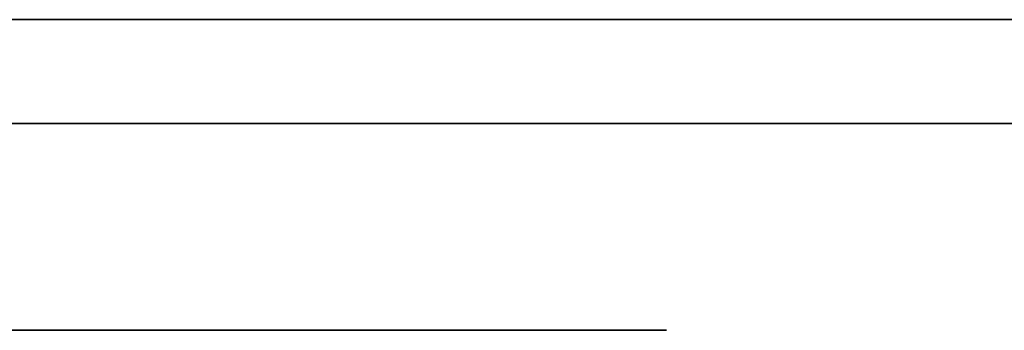
# Model space of a CAD drawing. Units: millimetres. Extents: x -16.7 to 36, y -9.2 to -8.8.
# Drawn here: x -0.5 to -0.4, y -9 to -9 of the extents above; entities that cross this region are included whole.
import ezdxf

# ---------------------------------------------------------------- set-up
doc = ezdxf.new("R2010")
doc.units = ezdxf.units.MM
doc.header["$MEASUREMENT"] = 0
doc.layers.add('Default', color=7, linetype='Continuous', true_color=0x000000)
doc.layers.add('Layer 01', color=7, linetype='Continuous', true_color=0xc80000)

msp = doc.modelspace()

# ---------------------------------------------------------------- linework, layer by layer
at = {"layer": 'Default'}
for p, q in [((-0.27, -8.967987, 15.263253), (-1.07, -8.967987, 15.263253)), ((-1.07, -8.967987, 15.563253), (-0.27, -8.967987, 15.563253)), ((-0.27, -8.967987, 13.863253), (-1.07, -8.967987, 13.863253)), ((-1.07, -8.967987, 14.163253), (-0.27, -8.967987, 14.163253)), ((-0.27, -8.967987, 12.463253), (-1.07, -8.967987, 12.463253)), ((-1.07, -8.967987, 12.763253), (-0.27, -8.967987, 12.763253)), ((-0.27, -8.967987, 11.063253), (-1.07, -8.967987, 11.063253)), ((-1.07, -8.967987, 11.363253), (-0.27, -8.967987, 11.363253)), ((-0.27, -8.967987, 9.663253), (-1.07, -8.967987, 9.663253)), ((-1.07, -8.967987, 9.963253), (-0.27, -8.967987, 9.963253)), ((-0.27, -8.967987, 6.863253), (-1.07, -8.967987, 6.863253)), ((-1.07, -8.967987, 7.163253), (-0.27, -8.967987, 7.163253)), ((-0.27, -8.967987, 5.463253), (-1.07, -8.967987, 5.463253)), ((-1.07, -8.967987, 5.763253), (-0.27, -8.967987, 5.763253)), ((-0.27, -8.967987, 4.063253), (-1.07, -8.967987, 4.063253)), ((-1.07, -8.967987, 4.363253), (-0.27, -8.967987, 4.363253)), ((-0.27, -8.967987, 2.663253), (-1.07, -8.967987, 2.663253)), ((-1.07, -8.967987, 2.963253), (-0.27, -8.967987, 2.963253)), ((-0.27, -8.967987, 1.263253), (-1.07, -8.967987, 1.263253)), ((-1.07, -8.967987, 1.563253), (-0.27, -8.967987, 1.563253)), ((-0.479942, -8.967987, 0.766667), (-0.48, -8.967987, 0.763253)), ((-0.48, -8.967987, 0.763253), (-0.48, -8.967987, 0.663253)), ((-0.48, -8.967987, 0.663253), (-0.479942, -8.967987, 0.659838)), ((-0.479942, -8.967987, 16.059838), (-0.48, -8.967987, 16.063253)), ((-0.48, -8.967987, 16.163253), (-0.479942, -8.967987, 16.166667)), ((-0.479942, -8.967987, 14.659838), (-0.48, -8.967987, 14.663253)), ((-0.48, -8.967987, 14.763253), (-0.479942, -8.967987, 14.766667)), ((-0.479942, -8.967987, 13.259838), (-0.48, -8.967987, 13.263253)), ((-0.48, -8.967987, 13.363253), (-0.479942, -8.967987, 13.366667)), ((-0.479942, -8.967987, 11.859838), (-0.48, -8.967987, 11.863253)), ((-0.48, -8.967987, 11.963253), (-0.479942, -8.967987, 11.966667)), ((-0.479942, -8.967987, 10.459838), (-0.48, -8.967987, 10.463253)), ((-0.48, -8.967987, 10.463253), (-0.48, -8.967987, 10.563253)), ((-0.48, -8.967987, 10.563253), (-0.479942, -8.967987, 10.566667)), ((-0.479942, -8.967987, 6.259838), (-0.48, -8.967987, 6.263253)), ((-0.48, -8.967987, 6.363253), (-0.479942, -8.967987, 6.366667)), ((-0.479942, -8.967987, 4.859838), (-0.48, -8.967987, 4.863253)), ((-0.48, -8.967987, 4.863253), (-0.48, -8.967987, 4.963253)), ((-0.48, -8.967987, 4.963253), (-0.479942, -8.967987, 4.966667)), ((-0.479942, -8.967987, 3.459838), (-0.48, -8.967987, 3.463253)), ((-0.48, -8.967987, 3.463253), (-0.48, -8.967987, 3.563253)), ((-0.48, -8.967987, 3.563253), (-0.479942, -8.967987, 3.566667)), ((-0.479942, -8.967987, 2.059838), (-0.48, -8.967987, 2.063253)), ((-0.48, -8.967987, 2.063253), (-0.48, -8.967987, 2.163253)), ((-0.48, -8.967987, 2.163253), (-0.479942, -8.967987, 2.166667)), ((-0.479767, -8.967987, 0.770077), (-0.479942, -8.967987, 0.766667)), ((-0.479942, -8.967987, 0.659838), (-0.479767, -8.967987, 0.656428)), ((-0.479767, -8.967987, 16.056428), (-0.479942, -8.967987, 16.059838)), ((-0.479942, -8.967987, 16.166667), (-0.479767, -8.967987, 16.170077)), ((-0.479767, -8.967987, 14.656428), (-0.479942, -8.967987, 14.659838)), ((-0.479942, -8.967987, 14.766667), (-0.479767, -8.967987, 14.770077)), ((-0.479767, -8.967987, 13.256428), (-0.479942, -8.967987, 13.259838)), ((-0.479942, -8.967987, 13.366667), (-0.479767, -8.967987, 13.370077)), ((-0.479767, -8.967987, 11.856428), (-0.479942, -8.967987, 11.859838)), ((-0.479942, -8.967987, 11.966667), (-0.479767, -8.967987, 11.970077)), ((-0.479767, -8.967987, 10.456428), (-0.479942, -8.967987, 10.459838)), ((-0.479942, -8.967987, 10.566667), (-0.479767, -8.967987, 10.570077)), ((-0.479767, -8.967987, 6.256428), (-0.479942, -8.967987, 6.259838)), ((-0.479942, -8.967987, 6.366667), (-0.479767, -8.967987, 6.370077)), ((-0.479767, -8.967987, 4.856428), (-0.479942, -8.967987, 4.859838)), ((-0.479942, -8.967987, 4.966667), (-0.479767, -8.967987, 4.970077)), ((-0.479767, -8.967987, 3.456428), (-0.479942, -8.967987, 3.459838)), ((-0.479942, -8.967987, 3.566667), (-0.479767, -8.967987, 3.570077)), ((-0.479767, -8.967987, 2.056428), (-0.479942, -8.967987, 2.059838)), ((-0.479942, -8.967987, 2.166667), (-0.479767, -8.967987, 2.170077)), ((-0.479476, -8.967987, 0.773479), (-0.479767, -8.967987, 0.770077)), ((-0.479767, -8.967987, 0.656428), (-0.479476, -8.967987, 0.653026)), ((-0.479476, -8.967987, 16.053026), (-0.479767, -8.967987, 16.056428)), ((-0.479767, -8.967987, 16.170077), (-0.479476, -8.967987, 16.173479)), ((-0.479476, -8.967987, 14.653026), (-0.479767, -8.967987, 14.656428)), ((-0.479767, -8.967987, 14.770077), (-0.479476, -8.967987, 14.773479)), ((-0.479476, -8.967987, 13.253026), (-0.479767, -8.967987, 13.256428)), ((-0.479767, -8.967987, 13.370077), (-0.479476, -8.967987, 13.373479)), ((-0.479476, -8.967987, 11.853026), (-0.479767, -8.967987, 11.856428)), ((-0.479767, -8.967987, 11.970077), (-0.479476, -8.967987, 11.973479)), ((-0.479476, -8.967987, 10.453026), (-0.479767, -8.967987, 10.456428)), ((-0.479767, -8.967987, 10.570077), (-0.479476, -8.967987, 10.573479)), ((-0.479476, -8.967987, 6.253026), (-0.479767, -8.967987, 6.256428)), ((-0.479767, -8.967987, 6.370077), (-0.479476, -8.967987, 6.373479)), ((-0.479476, -8.967987, 4.853026), (-0.479767, -8.967987, 4.856428)), ((-0.479767, -8.967987, 4.970077), (-0.479476, -8.967987, 4.973479)), ((-0.479476, -8.967987, 3.453026), (-0.479767, -8.967987, 3.456428)), ((-0.479767, -8.967987, 3.570077), (-0.479476, -8.967987, 3.573479)), ((-0.479476, -8.967987, 2.053026), (-0.479767, -8.967987, 2.056428)), ((-0.479767, -8.967987, 2.170077), (-0.479476, -8.967987, 2.173479)), ((-0.479069, -8.967987, 0.776869), (-0.479476, -8.967987, 0.773479)), ((-0.479476, -8.967987, 0.653026), (-0.479069, -8.967987, 0.649636)), ((-0.479069, -8.967987, 16.049636), (-0.479476, -8.967987, 16.053026)), ((-0.479476, -8.967987, 16.173479), (-0.479069, -8.967987, 16.176869)), ((-0.479069, -8.967987, 14.649636), (-0.479476, -8.967987, 14.653026)), ((-0.479476, -8.967987, 14.773479), (-0.479069, -8.967987, 14.776869)), ((-0.479069, -8.967987, 13.249636), (-0.479476, -8.967987, 13.253026)), ((-0.479476, -8.967987, 13.373479), (-0.479069, -8.967987, 13.376869)), ((-0.479069, -8.967987, 11.849636), (-0.479476, -8.967987, 11.853026)), ((-0.479476, -8.967987, 11.973479), (-0.479069, -8.967987, 11.976869)), ((-0.479069, -8.967987, 10.449636), (-0.479476, -8.967987, 10.453026)), ((-0.479476, -8.967987, 10.573479), (-0.479069, -8.967987, 10.576869)), ((-0.479069, -8.967987, 6.249636), (-0.479476, -8.967987, 6.253026)), ((-0.479476, -8.967987, 6.373479), (-0.479069, -8.967987, 6.376869)), ((-0.479069, -8.967987, 4.849636), (-0.479476, -8.967987, 4.853026)), ((-0.479476, -8.967987, 4.973479), (-0.479069, -8.967987, 4.976869)), ((-0.479069, -8.967987, 3.449636), (-0.479476, -8.967987, 3.453026)), ((-0.479476, -8.967987, 3.573479), (-0.479069, -8.967987, 3.576869)), ((-0.479069, -8.967987, 2.049636), (-0.479476, -8.967987, 2.053026)), ((-0.479476, -8.967987, 2.173479), (-0.479069, -8.967987, 2.176869)), ((-0.478546, -8.967987, 0.780244), (-0.479069, -8.967987, 0.776869)), ((-0.479069, -8.967987, 0.649636), (-0.478546, -8.967987, 0.646262)), ((-0.478546, -8.967987, 16.046262), (-0.479069, -8.967987, 16.049636)), ((-0.479069, -8.967987, 16.176869), (-0.478546, -8.967987, 16.180244)), ((-0.478546, -8.967987, 14.646262), (-0.479069, -8.967987, 14.649636)), ((-0.479069, -8.967987, 14.776869), (-0.478546, -8.967987, 14.780244)), ((-0.478546, -8.967987, 13.246262), (-0.479069, -8.967987, 13.249636)), ((-0.479069, -8.967987, 13.376869), (-0.478546, -8.967987, 13.380244)), ((-0.478546, -8.967987, 11.846262), (-0.479069, -8.967987, 11.849636)), ((-0.479069, -8.967987, 11.976869), (-0.478546, -8.967987, 11.980244)), ((-0.478546, -8.967987, 10.446262), (-0.479069, -8.967987, 10.449636)), ((-0.479069, -8.967987, 10.576869), (-0.478546, -8.967987, 10.580244)), ((-0.478546, -8.967987, 6.246262), (-0.479069, -8.967987, 6.249636)), ((-0.479069, -8.967987, 6.376869), (-0.478546, -8.967987, 6.380244)), ((-0.478546, -8.967987, 4.846262), (-0.479069, -8.967987, 4.849636)), ((-0.479069, -8.967987, 4.976869), (-0.478546, -8.967987, 4.980244)), ((-0.478546, -8.967987, 3.446262), (-0.479069, -8.967987, 3.449636)), ((-0.479069, -8.967987, 3.576869), (-0.478546, -8.967987, 3.580244)), ((-0.478546, -8.967987, 2.046262), (-0.479069, -8.967987, 2.049636)), ((-0.479069, -8.967987, 2.176869), (-0.478546, -8.967987, 2.180244)), ((-0.477908, -8.967987, 0.783598), (-0.478546, -8.967987, 0.780244)), ((-0.478546, -8.967987, 0.646262), (-0.477908, -8.967987, 0.642907)), ((-0.477908, -8.967987, 16.042907), (-0.478546, -8.967987, 16.046262)), ((-0.478546, -8.967987, 16.180244), (-0.477908, -8.967987, 16.183598)), ((-0.477908, -8.967987, 14.642907), (-0.478546, -8.967987, 14.646262)), ((-0.478546, -8.967987, 14.780244), (-0.477908, -8.967987, 14.783598)), ((-0.477908, -8.967987, 13.242907), (-0.478546, -8.967987, 13.246262)), ((-0.478546, -8.967987, 13.380244), (-0.477908, -8.967987, 13.383598)), ((-0.477908, -8.967987, 11.842907), (-0.478546, -8.967987, 11.846262)), ((-0.478546, -8.967987, 11.980244), (-0.477908, -8.967987, 11.983598)), ((-0.477908, -8.967987, 10.442907), (-0.478546, -8.967987, 10.446262)), ((-0.478546, -8.967987, 10.580244), (-0.477908, -8.967987, 10.583598)), ((-0.477908, -8.967987, 6.242907), (-0.478546, -8.967987, 6.246262)), ((-0.478546, -8.967987, 6.380244), (-0.477908, -8.967987, 6.383598)), ((-0.477908, -8.967987, 4.842907), (-0.478546, -8.967987, 4.846262)), ((-0.478546, -8.967987, 4.980244), (-0.477908, -8.967987, 4.983598)), ((-0.477908, -8.967987, 3.442907), (-0.478546, -8.967987, 3.446262)), ((-0.478546, -8.967987, 3.580244), (-0.477908, -8.967987, 3.583598)), ((-0.477908, -8.967987, 2.042907), (-0.478546, -8.967987, 2.046262)), ((-0.478546, -8.967987, 2.180244), (-0.477908, -8.967987, 2.183598)), ((-0.477157, -8.967987, 0.786929), (-0.477908, -8.967987, 0.783598)), ((-0.477908, -8.967987, 0.642907), (-0.477157, -8.967987, 0.639576)), ((-0.477157, -8.967987, 16.039576), (-0.477908, -8.967987, 16.042907)), ((-0.477908, -8.967987, 16.183598), (-0.477157, -8.967987, 16.186929)), ((-0.477157, -8.967987, 14.639576), (-0.477908, -8.967987, 14.642907)), ((-0.477908, -8.967987, 14.783598), (-0.477157, -8.967987, 14.786929)), ((-0.477157, -8.967987, 13.239576), (-0.477908, -8.967987, 13.242907)), ((-0.477908, -8.967987, 13.383598), (-0.477157, -8.967987, 13.386929)), ((-0.477157, -8.967987, 11.839576), (-0.477908, -8.967987, 11.842907)), ((-0.477908, -8.967987, 11.983598), (-0.477157, -8.967987, 11.986929)), ((-0.477157, -8.967987, 10.439576), (-0.477908, -8.967987, 10.442907)), ((-0.477908, -8.967987, 10.583598), (-0.477157, -8.967987, 10.586929)), ((-0.477157, -8.967987, 6.239576), (-0.477908, -8.967987, 6.242907)), ((-0.477908, -8.967987, 6.383598), (-0.477157, -8.967987, 6.386929)), ((-0.477157, -8.967987, 4.839576), (-0.477908, -8.967987, 4.842907)), ((-0.477908, -8.967987, 4.983598), (-0.477157, -8.967987, 4.986929)), ((-0.477157, -8.967987, 3.439576), (-0.477908, -8.967987, 3.442907)), ((-0.477908, -8.967987, 3.583598), (-0.477157, -8.967987, 3.586929)), ((-0.477157, -8.967987, 2.039576), (-0.477908, -8.967987, 2.042907)), ((-0.477908, -8.967987, 2.183598), (-0.477157, -8.967987, 2.186929)), ((-0.476292, -8.967987, 0.790232), (-0.477157, -8.967987, 0.786929)), ((-0.477157, -8.967987, 0.639576), (-0.476292, -8.967987, 0.636273)), ((-0.476292, -8.967987, 16.036273), (-0.477157, -8.967987, 16.039576)), ((-0.477157, -8.967987, 16.186929), (-0.476292, -8.967987, 16.190232)), ((-0.476292, -8.967987, 14.636273), (-0.477157, -8.967987, 14.639576)), ((-0.477157, -8.967987, 14.786929), (-0.476292, -8.967987, 14.790232)), ((-0.476292, -8.967987, 13.236273), (-0.477157, -8.967987, 13.239576)), ((-0.477157, -8.967987, 13.386929), (-0.476292, -8.967987, 13.390232)), ((-0.476292, -8.967987, 11.836273), (-0.477157, -8.967987, 11.839576)), ((-0.477157, -8.967987, 11.986929), (-0.476292, -8.967987, 11.990232)), ((-0.476292, -8.967987, 10.436273), (-0.477157, -8.967987, 10.439576)), ((-0.477157, -8.967987, 10.586929), (-0.476292, -8.967987, 10.590232)), ((-0.476292, -8.967987, 6.236273), (-0.477157, -8.967987, 6.239576)), ((-0.477157, -8.967987, 6.386929), (-0.476292, -8.967987, 6.390232)), ((-0.476292, -8.967987, 4.836273), (-0.477157, -8.967987, 4.839576)), ((-0.477157, -8.967987, 4.986929), (-0.476292, -8.967987, 4.990232)), ((-0.476292, -8.967987, 3.436273), (-0.477157, -8.967987, 3.439576)), ((-0.477157, -8.967987, 3.586929), (-0.476292, -8.967987, 3.590232)), ((-0.476292, -8.967987, 2.036273), (-0.477157, -8.967987, 2.039576)), ((-0.477157, -8.967987, 2.186929), (-0.476292, -8.967987, 2.190232)), ((-0.475314, -8.967987, 0.793504), (-0.476292, -8.967987, 0.790232)), ((-0.476292, -8.967987, 0.636273), (-0.475314, -8.967987, 0.633001)), ((-0.475314, -8.967987, 16.033001), (-0.476292, -8.967987, 16.036273)), ((-0.476292, -8.967987, 16.190232), (-0.475314, -8.967987, 16.193504)), ((-0.475314, -8.967987, 14.633001), (-0.476292, -8.967987, 14.636273)), ((-0.476292, -8.967987, 14.790232), (-0.475314, -8.967987, 14.793504)), ((-0.475314, -8.967987, 13.233001), (-0.476292, -8.967987, 13.236273)), ((-0.476292, -8.967987, 13.390232), (-0.475314, -8.967987, 13.393504)), ((-0.475314, -8.967987, 11.833001), (-0.476292, -8.967987, 11.836273)), ((-0.476292, -8.967987, 11.990232), (-0.475314, -8.967987, 11.993504)), ((-0.475314, -8.967987, 10.433001), (-0.476292, -8.967987, 10.436273)), ((-0.476292, -8.967987, 10.590232), (-0.475314, -8.967987, 10.593504)), ((-0.475314, -8.967987, 6.233001), (-0.476292, -8.967987, 6.236273)), ((-0.476292, -8.967987, 6.390232), (-0.475314, -8.967987, 6.393504)), ((-0.475314, -8.967987, 4.833001), (-0.476292, -8.967987, 4.836273)), ((-0.476292, -8.967987, 4.990232), (-0.475314, -8.967987, 4.993504)), ((-0.475314, -8.967987, 3.433001), (-0.476292, -8.967987, 3.436273)), ((-0.476292, -8.967987, 3.590232), (-0.475314, -8.967987, 3.593504)), ((-0.475314, -8.967987, 2.033001), (-0.476292, -8.967987, 2.036273)), ((-0.476292, -8.967987, 2.190232), (-0.475314, -8.967987, 2.193504)), ((-0.474226, -8.967987, 0.796741), (-0.475314, -8.967987, 0.793504)), ((-0.475314, -8.967987, 0.633001), (-0.474226, -8.967987, 0.629765)), ((-0.474226, -8.967987, 16.029765), (-0.475314, -8.967987, 16.033001)), ((-0.475314, -8.967987, 16.193504), (-0.474226, -8.967987, 16.196741)), ((-0.474226, -8.967987, 14.629765), (-0.475314, -8.967987, 14.633001)), ((-0.475314, -8.967987, 14.793504), (-0.474226, -8.967987, 14.796741)), ((-0.474226, -8.967987, 13.229765), (-0.475314, -8.967987, 13.233001)), ((-0.475314, -8.967987, 13.393504), (-0.474226, -8.967987, 13.396741)), ((-0.474226, -8.967987, 11.829765), (-0.475314, -8.967987, 11.833001)), ((-0.475314, -8.967987, 11.993504), (-0.474226, -8.967987, 11.996741)), ((-0.474226, -8.967987, 10.429765), (-0.475314, -8.967987, 10.433001)), ((-0.475314, -8.967987, 10.593504), (-0.474226, -8.967987, 10.596741)), ((-0.474226, -8.967987, 6.229765), (-0.475314, -8.967987, 6.233001)), ((-0.475314, -8.967987, 6.393504), (-0.474226, -8.967987, 6.396741)), ((-0.474226, -8.967987, 4.829765), (-0.475314, -8.967987, 4.833001)), ((-0.475314, -8.967987, 4.993504), (-0.474226, -8.967987, 4.996741)), ((-0.474226, -8.967987, 3.429765), (-0.475314, -8.967987, 3.433001)), ((-0.475314, -8.967987, 3.593504), (-0.474226, -8.967987, 3.596741)), ((-0.474226, -8.967987, 2.029765), (-0.475314, -8.967987, 2.033001)), ((-0.475314, -8.967987, 2.193504), (-0.474226, -8.967987, 2.196741)), ((-0.473028, -8.967987, 0.799938), (-0.474226, -8.967987, 0.796741)), ((-0.474226, -8.967987, 0.629765), (-0.473028, -8.967987, 0.626567)), ((-0.473028, -8.967987, 16.026567), (-0.474226, -8.967987, 16.029765)), ((-0.474226, -8.967987, 16.196741), (-0.473028, -8.967987, 16.199938)), ((-0.473028, -8.967987, 14.626567), (-0.474226, -8.967987, 14.629765)), ((-0.474226, -8.967987, 14.796741), (-0.473028, -8.967987, 14.799938)), ((-0.473028, -8.967987, 13.226567), (-0.474226, -8.967987, 13.229765)), ((-0.474226, -8.967987, 13.396741), (-0.473028, -8.967987, 13.399938)), ((-0.473028, -8.967987, 11.826567), (-0.474226, -8.967987, 11.829765)), ((-0.474226, -8.967987, 11.996741), (-0.473028, -8.967987, 11.999938)), ((-0.473028, -8.967987, 10.426567), (-0.474226, -8.967987, 10.429765)), ((-0.474226, -8.967987, 10.596741), (-0.473028, -8.967987, 10.599938)), ((-0.473028, -8.967987, 6.226567), (-0.474226, -8.967987, 6.229765)), ((-0.474226, -8.967987, 6.396741), (-0.473028, -8.967987, 6.399938)), ((-0.473028, -8.967987, 4.826567), (-0.474226, -8.967987, 4.829765)), ((-0.474226, -8.967987, 4.996741), (-0.473028, -8.967987, 4.999938)), ((-0.473028, -8.967987, 3.426567), (-0.474226, -8.967987, 3.429765)), ((-0.474226, -8.967987, 3.596741), (-0.473028, -8.967987, 3.599938)), ((-0.473028, -8.967987, 2.026567), (-0.474226, -8.967987, 2.029765)), ((-0.474226, -8.967987, 2.196741), (-0.473028, -8.967987, 2.199938)), ((-0.471721, -8.967987, 0.803093), (-0.473028, -8.967987, 0.799938)), ((-0.473028, -8.967987, 0.626567), (-0.471721, -8.967987, 0.623412)), ((-0.471721, -8.967987, 16.023412), (-0.473028, -8.967987, 16.026567)), ((-0.473028, -8.967987, 16.199938), (-0.471721, -8.967987, 16.203093)), ((-0.471721, -8.967987, 14.623412), (-0.473028, -8.967987, 14.626567)), ((-0.473028, -8.967987, 14.799938), (-0.471721, -8.967987, 14.803093)), ((-0.471721, -8.967987, 13.223412), (-0.473028, -8.967987, 13.226567)), ((-0.473028, -8.967987, 13.399938), (-0.471721, -8.967987, 13.403093)), ((-0.471721, -8.967987, 11.823412), (-0.473028, -8.967987, 11.826567)), ((-0.473028, -8.967987, 11.999938), (-0.471721, -8.967987, 12.003093)), ((-0.471721, -8.967987, 10.423412), (-0.473028, -8.967987, 10.426567)), ((-0.473028, -8.967987, 10.599938), (-0.471721, -8.967987, 10.603093)), ((-0.471721, -8.967987, 6.223412), (-0.473028, -8.967987, 6.226567)), ((-0.473028, -8.967987, 6.399938), (-0.471721, -8.967987, 6.403093)), ((-0.471721, -8.967987, 4.823412), (-0.473028, -8.967987, 4.826567)), ((-0.473028, -8.967987, 4.999938), (-0.471721, -8.967987, 5.003093)), ((-0.471721, -8.967987, 3.423412), (-0.473028, -8.967987, 3.426567)), ((-0.473028, -8.967987, 3.599938), (-0.471721, -8.967987, 3.603093)), ((-0.471721, -8.967987, 2.023412), (-0.473028, -8.967987, 2.026567)), ((-0.473028, -8.967987, 2.199938), (-0.471721, -8.967987, 2.203093)), ((-0.470307, -8.967987, 0.806201), (-0.471721, -8.967987, 0.803093)), ((-0.471721, -8.967987, 0.623412), (-0.470307, -8.967987, 0.620304)), ((-0.470307, -8.967987, 16.020304), (-0.471721, -8.967987, 16.023412)), ((-0.471721, -8.967987, 16.203093), (-0.470307, -8.967987, 16.206201)), ((-0.470307, -8.967987, 14.620304), (-0.471721, -8.967987, 14.623412)), ((-0.471721, -8.967987, 14.803093), (-0.470307, -8.967987, 14.806201)), ((-0.470307, -8.967987, 13.220304), (-0.471721, -8.967987, 13.223412)), ((-0.471721, -8.967987, 13.403093), (-0.470307, -8.967987, 13.406201)), ((-0.470307, -8.967987, 11.820304), (-0.471721, -8.967987, 11.823412)), ((-0.471721, -8.967987, 12.003093), (-0.470307, -8.967987, 12.006201)), ((-0.470307, -8.967987, 10.420304), (-0.471721, -8.967987, 10.423412)), ((-0.471721, -8.967987, 10.603093), (-0.470307, -8.967987, 10.606201)), ((-0.470307, -8.967987, 6.220304), (-0.471721, -8.967987, 6.223412)), ((-0.471721, -8.967987, 6.403093), (-0.470307, -8.967987, 6.406201)), ((-0.470307, -8.967987, 4.820304), (-0.471721, -8.967987, 4.823412)), ((-0.471721, -8.967987, 5.003093), (-0.470307, -8.967987, 5.006201)), ((-0.470307, -8.967987, 3.420304), (-0.471721, -8.967987, 3.423412)), ((-0.471721, -8.967987, 3.603093), (-0.470307, -8.967987, 3.606201)), ((-0.470307, -8.967987, 2.020304), (-0.471721, -8.967987, 2.023412)), ((-0.471721, -8.967987, 2.203093), (-0.470307, -8.967987, 2.206201)), ((-0.468789, -8.967987, 0.809259), (-0.470307, -8.967987, 0.806201)), ((-0.470307, -8.967987, 0.620304), (-0.468789, -8.967987, 0.617246)), ((-0.468789, -8.967987, 16.017246), (-0.470307, -8.967987, 16.020304)), ((-0.470307, -8.967987, 16.206201), (-0.468789, -8.967987, 16.209259)), ((-0.468789, -8.967987, 14.617246), (-0.470307, -8.967987, 14.620304)), ((-0.470307, -8.967987, 14.806201), (-0.468789, -8.967987, 14.809259)), ((-0.468789, -8.967987, 13.217246), (-0.470307, -8.967987, 13.220304)), ((-0.470307, -8.967987, 13.406201), (-0.468789, -8.967987, 13.409259)), ((-0.468789, -8.967987, 11.817246), (-0.470307, -8.967987, 11.820304)), ((-0.470307, -8.967987, 12.006201), (-0.468789, -8.967987, 12.009259)), ((-0.468789, -8.967987, 10.417246), (-0.470307, -8.967987, 10.420304)), ((-0.470307, -8.967987, 10.606201), (-0.468789, -8.967987, 10.609259)), ((-0.468789, -8.967987, 6.217246), (-0.470307, -8.967987, 6.220304)), ((-0.470307, -8.967987, 6.406201), (-0.468789, -8.967987, 6.409259)), ((-0.468789, -8.967987, 4.817246), (-0.470307, -8.967987, 4.820304)), ((-0.470307, -8.967987, 5.006201), (-0.468789, -8.967987, 5.009259)), ((-0.468789, -8.967987, 3.417246), (-0.470307, -8.967987, 3.420304)), ((-0.470307, -8.967987, 3.606201), (-0.468789, -8.967987, 3.609259)), ((-0.468789, -8.967987, 2.017246), (-0.470307, -8.967987, 2.020304)), ((-0.470307, -8.967987, 2.206201), (-0.468789, -8.967987, 2.209259)), ((-0.467166, -8.967987, 0.812264), (-0.468789, -8.967987, 0.809259)), ((-0.468789, -8.967987, 0.617246), (-0.467166, -8.967987, 0.614242)), ((-0.467166, -8.967987, 16.014242), (-0.468789, -8.967987, 16.017246)), ((-0.468789, -8.967987, 16.209259), (-0.467166, -8.967987, 16.212264)), ((-0.467166, -8.967987, 14.614242), (-0.468789, -8.967987, 14.617246)), ((-0.468789, -8.967987, 14.809259), (-0.467166, -8.967987, 14.812264)), ((-0.467166, -8.967987, 13.214242), (-0.468789, -8.967987, 13.217246)), ((-0.468789, -8.967987, 13.409259), (-0.467166, -8.967987, 13.412264)), ((-0.467166, -8.967987, 11.814242), (-0.468789, -8.967987, 11.817246)), ((-0.468789, -8.967987, 12.009259), (-0.467166, -8.967987, 12.012264)), ((-0.467166, -8.967987, 10.414242), (-0.468789, -8.967987, 10.417246)), ((-0.468789, -8.967987, 10.609259), (-0.467166, -8.967987, 10.612264)), ((-0.467166, -8.967987, 6.214242), (-0.468789, -8.967987, 6.217246)), ((-0.468789, -8.967987, 6.409259), (-0.467166, -8.967987, 6.412264)), ((-0.467166, -8.967987, 4.814242), (-0.468789, -8.967987, 4.817246)), ((-0.468789, -8.967987, 5.009259), (-0.467166, -8.967987, 5.012264)), ((-0.467166, -8.967987, 3.414242), (-0.468789, -8.967987, 3.417246)), ((-0.468789, -8.967987, 3.609259), (-0.467166, -8.967987, 3.612264)), ((-0.467166, -8.967987, 2.014242), (-0.468789, -8.967987, 2.017246)), ((-0.468789, -8.967987, 2.209259), (-0.467166, -8.967987, 2.212264)), ((-0.465442, -8.967987, 0.815211), (-0.467166, -8.967987, 0.812264)), ((-0.467166, -8.967987, 0.614242), (-0.465442, -8.967987, 0.611294)), ((-0.465442, -8.967987, 16.011294), (-0.467166, -8.967987, 16.014242)), ((-0.467166, -8.967987, 16.212264), (-0.465442, -8.967987, 16.215211)), ((-0.465442, -8.967987, 14.611294), (-0.467166, -8.967987, 14.614242)), ((-0.467166, -8.967987, 14.812264), (-0.465442, -8.967987, 14.815211)), ((-0.465442, -8.967987, 13.211294), (-0.467166, -8.967987, 13.214242)), ((-0.467166, -8.967987, 13.412264), (-0.465442, -8.967987, 13.415211)), ((-0.465442, -8.967987, 11.811294), (-0.467166, -8.967987, 11.814242)), ((-0.467166, -8.967987, 12.012264), (-0.465442, -8.967987, 12.015211)), ((-0.465442, -8.967987, 10.411294), (-0.467166, -8.967987, 10.414242)), ((-0.467166, -8.967987, 10.612264), (-0.465442, -8.967987, 10.615211)), ((-0.465442, -8.967987, 6.211294), (-0.467166, -8.967987, 6.214242)), ((-0.467166, -8.967987, 6.412264), (-0.465442, -8.967987, 6.415211)), ((-0.465442, -8.967987, 4.811294), (-0.467166, -8.967987, 4.814242)), ((-0.467166, -8.967987, 5.012264), (-0.465442, -8.967987, 5.015211)), ((-0.465442, -8.967987, 3.411294), (-0.467166, -8.967987, 3.414242)), ((-0.467166, -8.967987, 3.612264), (-0.465442, -8.967987, 3.615211)), ((-0.465442, -8.967987, 2.011294), (-0.467166, -8.967987, 2.014242)), ((-0.467166, -8.967987, 2.212264), (-0.465442, -8.967987, 2.215211)), ((-0.463618, -8.967987, 0.818098), (-0.465442, -8.967987, 0.815211)), ((-0.465442, -8.967987, 0.611294), (-0.463618, -8.967987, 0.608407)), ((-0.463618, -8.967987, 16.008407), (-0.465442, -8.967987, 16.011294)), ((-0.465442, -8.967987, 16.215211), (-0.463618, -8.967987, 16.218098)), ((-0.463618, -8.967987, 14.608407), (-0.465442, -8.967987, 14.611294)), ((-0.465442, -8.967987, 14.815211), (-0.463618, -8.967987, 14.818098)), ((-0.463618, -8.967987, 13.208407), (-0.465442, -8.967987, 13.211294)), ((-0.465442, -8.967987, 13.415211), (-0.463618, -8.967987, 13.418098)), ((-0.463618, -8.967987, 11.808407), (-0.465442, -8.967987, 11.811294)), ((-0.465442, -8.967987, 12.015211), (-0.463618, -8.967987, 12.018098)), ((-0.463618, -8.967987, 10.408407), (-0.465442, -8.967987, 10.411294)), ((-0.465442, -8.967987, 10.615211), (-0.463618, -8.967987, 10.618098)), ((-0.463618, -8.967987, 6.208407), (-0.465442, -8.967987, 6.211294)), ((-0.465442, -8.967987, 6.415211), (-0.463618, -8.967987, 6.418098)), ((-0.463618, -8.967987, 4.808407), (-0.465442, -8.967987, 4.811294)), ((-0.465442, -8.967987, 5.015211), (-0.463618, -8.967987, 5.018098)), ((-0.463618, -8.967987, 3.408407), (-0.465442, -8.967987, 3.411294)), ((-0.465442, -8.967987, 3.615211), (-0.463618, -8.967987, 3.618098)), ((-0.463618, -8.967987, 2.008407), (-0.465442, -8.967987, 2.011294)), ((-0.465442, -8.967987, 2.215211), (-0.463618, -8.967987, 2.218098)), ((-0.461697, -8.967987, 0.820921), (-0.463618, -8.967987, 0.818098)), ((-0.463618, -8.967987, 0.608407), (-0.461697, -8.967987, 0.605585)), ((-0.461697, -8.967987, 16.005585), (-0.463618, -8.967987, 16.008407)), ((-0.463618, -8.967987, 16.218098), (-0.461697, -8.967987, 16.220921)), ((-0.461697, -8.967987, 14.605585), (-0.463618, -8.967987, 14.608407)), ((-0.463618, -8.967987, 14.818098), (-0.461697, -8.967987, 14.820921)), ((-0.461697, -8.967987, 13.205585), (-0.463618, -8.967987, 13.208407)), ((-0.463618, -8.967987, 13.418098), (-0.461697, -8.967987, 13.420921)), ((-0.461697, -8.967987, 11.805585), (-0.463618, -8.967987, 11.808407)), ((-0.463618, -8.967987, 12.018098), (-0.461697, -8.967987, 12.020921)), ((-0.461697, -8.967987, 10.405585), (-0.463618, -8.967987, 10.408407)), ((-0.463618, -8.967987, 10.618098), (-0.461697, -8.967987, 10.620921)), ((-0.461697, -8.967987, 6.205585), (-0.463618, -8.967987, 6.208407)), ((-0.463618, -8.967987, 6.418098), (-0.461697, -8.967987, 6.420921)), ((-0.461697, -8.967987, 4.805585), (-0.463618, -8.967987, 4.808407)), ((-0.463618, -8.967987, 5.018098), (-0.461697, -8.967987, 5.020921)), ((-0.461697, -8.967987, 3.405585), (-0.463618, -8.967987, 3.408407)), ((-0.463618, -8.967987, 3.618098), (-0.461697, -8.967987, 3.620921)), ((-0.461697, -8.967987, 2.005585), (-0.463618, -8.967987, 2.008407)), ((-0.463618, -8.967987, 2.218098), (-0.461697, -8.967987, 2.220921)), ((-0.459681, -8.967987, 0.823676), (-0.461697, -8.967987, 0.820921)), ((-0.461697, -8.967987, 0.605585), (-0.459681, -8.967987, 0.602829)), ((-0.459681, -8.967987, 16.002829), (-0.461697, -8.967987, 16.005585)), ((-0.461697, -8.967987, 16.220921), (-0.459681, -8.967987, 16.223676)), ((-0.459681, -8.967987, 14.602829), (-0.461697, -8.967987, 14.605585)), ((-0.461697, -8.967987, 14.820921), (-0.459681, -8.967987, 14.823676)), ((-0.459681, -8.967987, 13.202829), (-0.461697, -8.967987, 13.205585)), ((-0.461697, -8.967987, 13.420921), (-0.459681, -8.967987, 13.423676)), ((-0.459681, -8.967987, 11.802829), (-0.461697, -8.967987, 11.805585)), ((-0.461697, -8.967987, 12.020921), (-0.459681, -8.967987, 12.023676)), ((-0.459681, -8.967987, 10.402829), (-0.461697, -8.967987, 10.405585)), ((-0.461697, -8.967987, 10.620921), (-0.459681, -8.967987, 10.623676)), ((-0.459681, -8.967987, 6.202829), (-0.461697, -8.967987, 6.205585)), ((-0.461697, -8.967987, 6.420921), (-0.459681, -8.967987, 6.423676)), ((-0.459681, -8.967987, 4.802829), (-0.461697, -8.967987, 4.805585)), ((-0.461697, -8.967987, 5.020921), (-0.459681, -8.967987, 5.023676)), ((-0.459681, -8.967987, 3.402829), (-0.461697, -8.967987, 3.405585)), ((-0.461697, -8.967987, 3.620921), (-0.459681, -8.967987, 3.623676)), ((-0.459681, -8.967987, 2.002829), (-0.461697, -8.967987, 2.005585)), ((-0.461697, -8.967987, 2.220921), (-0.459681, -8.967987, 2.223676)), ((-0.457571, -8.967987, 0.826361), (-0.459681, -8.967987, 0.823676)), ((-0.459681, -8.967987, 0.602829), (-0.457571, -8.967987, 0.600144)), ((-0.457571, -8.967987, 16.000144), (-0.459681, -8.967987, 16.002829)), ((-0.459681, -8.967987, 16.223676), (-0.457571, -8.967987, 16.226361)), ((-0.457571, -8.967987, 14.600144), (-0.459681, -8.967987, 14.602829)), ((-0.459681, -8.967987, 14.823676), (-0.457571, -8.967987, 14.826361)), ((-0.457571, -8.967987, 13.200144), (-0.459681, -8.967987, 13.202829)), ((-0.459681, -8.967987, 13.423676), (-0.457571, -8.967987, 13.426361)), ((-0.457571, -8.967987, 11.800144), (-0.459681, -8.967987, 11.802829)), ((-0.459681, -8.967987, 12.023676), (-0.457571, -8.967987, 12.026361)), ((-0.457571, -8.967987, 10.400144), (-0.459681, -8.967987, 10.402829)), ((-0.459681, -8.967987, 10.623676), (-0.457571, -8.967987, 10.626361)), ((-0.457571, -8.967987, 6.200144), (-0.459681, -8.967987, 6.202829)), ((-0.459681, -8.967987, 6.423676), (-0.457571, -8.967987, 6.426361)), ((-0.457571, -8.967987, 4.800144), (-0.459681, -8.967987, 4.802829)), ((-0.459681, -8.967987, 5.023676), (-0.457571, -8.967987, 5.026361)), ((-0.457571, -8.967987, 3.400144), (-0.459681, -8.967987, 3.402829)), ((-0.459681, -8.967987, 3.623676), (-0.457571, -8.967987, 3.626361)), ((-0.457571, -8.967987, 2.000144), (-0.459681, -8.967987, 2.002829)), ((-0.459681, -8.967987, 2.223676), (-0.457571, -8.967987, 2.226361)), ((-0.455371, -8.967987, 0.828973), (-0.457571, -8.967987, 0.826361)), ((-0.457571, -8.967987, 0.600144), (-0.455371, -8.967987, 0.597532)), ((-0.455371, -8.967987, 15.997532), (-0.457571, -8.967987, 16.000144)), ((-0.457571, -8.967987, 16.226361), (-0.455371, -8.967987, 16.228973)), ((-0.455371, -8.967987, 14.597532), (-0.457571, -8.967987, 14.600144)), ((-0.457571, -8.967987, 14.826361), (-0.455371, -8.967987, 14.828973)), ((-0.455371, -8.967987, 13.197532), (-0.457571, -8.967987, 13.200144)), ((-0.457571, -8.967987, 13.426361), (-0.455371, -8.967987, 13.428973)), ((-0.455371, -8.967987, 11.797532), (-0.457571, -8.967987, 11.800144)), ((-0.457571, -8.967987, 12.026361), (-0.455371, -8.967987, 12.028973)), ((-0.455371, -8.967987, 10.397532), (-0.457571, -8.967987, 10.400144)), ((-0.457571, -8.967987, 10.626361), (-0.455371, -8.967987, 10.628973)), ((-0.455371, -8.967987, 6.197532), (-0.457571, -8.967987, 6.200144)), ((-0.457571, -8.967987, 6.426361), (-0.455371, -8.967987, 6.428973)), ((-0.455371, -8.967987, 4.797532), (-0.457571, -8.967987, 4.800144)), ((-0.457571, -8.967987, 5.026361), (-0.455371, -8.967987, 5.028973)), ((-0.455371, -8.967987, 3.397532), (-0.457571, -8.967987, 3.400144)), ((-0.457571, -8.967987, 3.626361), (-0.455371, -8.967987, 3.628973)), ((-0.455371, -8.967987, 1.997532), (-0.457571, -8.967987, 2.000144)), ((-0.457571, -8.967987, 2.226361), (-0.455371, -8.967987, 2.228973)), ((-0.453084, -8.967987, 0.831508), (-0.455371, -8.967987, 0.828973)), ((-0.455371, -8.967987, 0.597532), (-0.453084, -8.967987, 0.594997)), ((-0.453084, -8.967987, 15.994997), (-0.455371, -8.967987, 15.997532)), ((-0.455371, -8.967987, 16.228973), (-0.453084, -8.967987, 16.231508)), ((-0.453084, -8.967987, 14.594997), (-0.455371, -8.967987, 14.597532)), ((-0.455371, -8.967987, 14.828973), (-0.453084, -8.967987, 14.831508)), ((-0.453084, -8.967987, 13.194997), (-0.455371, -8.967987, 13.197532)), ((-0.455371, -8.967987, 13.428973), (-0.453084, -8.967987, 13.431508)), ((-0.453084, -8.967987, 11.794997), (-0.455371, -8.967987, 11.797532)), ((-0.455371, -8.967987, 12.028973), (-0.453084, -8.967987, 12.031508)), ((-0.453084, -8.967987, 10.394997), (-0.455371, -8.967987, 10.397532)), ((-0.455371, -8.967987, 10.628973), (-0.453084, -8.967987, 10.631508)), ((-0.453084, -8.967987, 6.194997), (-0.455371, -8.967987, 6.197532)), ((-0.455371, -8.967987, 6.428973), (-0.453084, -8.967987, 6.431508)), ((-0.453084, -8.967987, 4.794997), (-0.455371, -8.967987, 4.797532)), ((-0.455371, -8.967987, 5.028973), (-0.453084, -8.967987, 5.031508)), ((-0.453084, -8.967987, 3.394997), (-0.455371, -8.967987, 3.397532)), ((-0.455371, -8.967987, 3.628973), (-0.453084, -8.967987, 3.631508)), ((-0.453084, -8.967987, 1.994997), (-0.455371, -8.967987, 1.997532)), ((-0.455371, -8.967987, 2.228973), (-0.453084, -8.967987, 2.231508)), ((-0.450711, -8.967987, 0.833963), (-0.453084, -8.967987, 0.831508)), ((-0.453084, -8.967987, 0.594997), (-0.450711, -8.967987, 0.592542)), ((-0.450711, -8.967987, 15.992542), (-0.453084, -8.967987, 15.994997)), ((-0.453084, -8.967987, 16.231508), (-0.450711, -8.967987, 16.233963)), ((-0.450711, -8.967987, 14.592542), (-0.453084, -8.967987, 14.594997)), ((-0.453084, -8.967987, 14.831508), (-0.450711, -8.967987, 14.833963)), ((-0.450711, -8.967987, 13.192542), (-0.453084, -8.967987, 13.194997)), ((-0.453084, -8.967987, 13.431508), (-0.450711, -8.967987, 13.433963)), ((-0.450711, -8.967987, 11.792542), (-0.453084, -8.967987, 11.794997)), ((-0.453084, -8.967987, 12.031508), (-0.450711, -8.967987, 12.033963)), ((-0.450711, -8.967987, 10.392542), (-0.453084, -8.967987, 10.394997)), ((-0.453084, -8.967987, 10.631508), (-0.450711, -8.967987, 10.633963)), ((-0.450711, -8.967987, 6.192542), (-0.453084, -8.967987, 6.194997)), ((-0.453084, -8.967987, 6.431508), (-0.450711, -8.967987, 6.433963)), ((-0.450711, -8.967987, 4.792542), (-0.453084, -8.967987, 4.794997)), ((-0.453084, -8.967987, 5.031508), (-0.450711, -8.967987, 5.033963)), ((-0.450711, -8.967987, 3.392542), (-0.453084, -8.967987, 3.394997)), ((-0.453084, -8.967987, 3.631508), (-0.450711, -8.967987, 3.633963)), ((-0.450711, -8.967987, 1.992542), (-0.453084, -8.967987, 1.994997)), ((-0.453084, -8.967987, 2.231508), (-0.450711, -8.967987, 2.233963)), ((-0.448255, -8.967987, 0.836336), (-0.450711, -8.967987, 0.833963)), ((-0.450711, -8.967987, 0.592542), (-0.448255, -8.967987, 0.590169)), ((-0.448255, -8.967987, 15.990169), (-0.450711, -8.967987, 15.992542)), ((-0.450711, -8.967987, 16.233963), (-0.448255, -8.967987, 16.236336)), ((-0.448255, -8.967987, 14.590169), (-0.450711, -8.967987, 14.592542)), ((-0.450711, -8.967987, 14.833963), (-0.448255, -8.967987, 14.836336)), ((-0.448255, -8.967987, 13.190169), (-0.450711, -8.967987, 13.192542)), ((-0.450711, -8.967987, 13.433963), (-0.448255, -8.967987, 13.436336)), ((-0.448255, -8.967987, 11.790169), (-0.450711, -8.967987, 11.792542)), ((-0.450711, -8.967987, 12.033963), (-0.448255, -8.967987, 12.036336)), ((-0.448255, -8.967987, 10.390169), (-0.450711, -8.967987, 10.392542)), ((-0.450711, -8.967987, 10.633963), (-0.448255, -8.967987, 10.636336)), ((-0.448255, -8.967987, 6.190169), (-0.450711, -8.967987, 6.192542)), ((-0.450711, -8.967987, 6.433963), (-0.448255, -8.967987, 6.436336)), ((-0.448255, -8.967987, 4.790169), (-0.450711, -8.967987, 4.792542)), ((-0.450711, -8.967987, 5.033963), (-0.448255, -8.967987, 5.036336)), ((-0.448255, -8.967987, 3.390169), (-0.450711, -8.967987, 3.392542)), ((-0.450711, -8.967987, 3.633963), (-0.448255, -8.967987, 3.636336)), ((-0.448255, -8.967987, 1.990169), (-0.450711, -8.967987, 1.992542)), ((-0.450711, -8.967987, 2.233963), (-0.448255, -8.967987, 2.236336)), ((-0.44572, -8.967987, 0.838624), (-0.448255, -8.967987, 0.836336)), ((-0.448255, -8.967987, 0.590169), (-0.44572, -8.967987, 0.587881)), ((-0.44572, -8.967987, 15.987881), (-0.448255, -8.967987, 15.990169)), ((-0.448255, -8.967987, 16.236336), (-0.44572, -8.967987, 16.238624)), ((-0.44572, -8.967987, 14.587881), (-0.448255, -8.967987, 14.590169)), ((-0.448255, -8.967987, 14.836336), (-0.44572, -8.967987, 14.838624)), ((-0.44572, -8.967987, 13.187881), (-0.448255, -8.967987, 13.190169)), ((-0.448255, -8.967987, 13.436336), (-0.44572, -8.967987, 13.438624)), ((-0.44572, -8.967987, 11.787881), (-0.448255, -8.967987, 11.790169)), ((-0.448255, -8.967987, 12.036336), (-0.44572, -8.967987, 12.038624)), ((-0.44572, -8.967987, 10.387881), (-0.448255, -8.967987, 10.390169)), ((-0.448255, -8.967987, 10.636336), (-0.44572, -8.967987, 10.638624)), ((-0.44572, -8.967987, 6.187881), (-0.448255, -8.967987, 6.190169)), ((-0.448255, -8.967987, 6.436336), (-0.44572, -8.967987, 6.438624)), ((-0.44572, -8.967987, 4.787881), (-0.448255, -8.967987, 4.790169)), ((-0.448255, -8.967987, 5.036336), (-0.44572, -8.967987, 5.038624)), ((-0.44572, -8.967987, 3.387881), (-0.448255, -8.967987, 3.390169)), ((-0.448255, -8.967987, 3.636336), (-0.44572, -8.967987, 3.638624)), ((-0.44572, -8.967987, 1.987881), (-0.448255, -8.967987, 1.990169)), ((-0.448255, -8.967987, 2.236336), (-0.44572, -8.967987, 2.238624)), ((-0.443109, -8.967987, 0.840824), (-0.44572, -8.967987, 0.838624)), ((-0.44572, -8.967987, 0.587881), (-0.443109, -8.967987, 0.585681)), ((-0.443109, -8.967987, 15.985681), (-0.44572, -8.967987, 15.987881)), ((-0.44572, -8.967987, 16.238624), (-0.443109, -8.967987, 16.240824)), ((-0.443109, -8.967987, 14.585681), (-0.44572, -8.967987, 14.587881)), ((-0.44572, -8.967987, 14.838624), (-0.443109, -8.967987, 14.840824)), ((-0.443109, -8.967987, 13.185681), (-0.44572, -8.967987, 13.187881)), ((-0.44572, -8.967987, 13.438624), (-0.443109, -8.967987, 13.440824)), ((-0.443109, -8.967987, 11.785681), (-0.44572, -8.967987, 11.787881)), ((-0.44572, -8.967987, 12.038624), (-0.443109, -8.967987, 12.040824)), ((-0.443109, -8.967987, 10.385681), (-0.44572, -8.967987, 10.387881)), ((-0.44572, -8.967987, 10.638624), (-0.443109, -8.967987, 10.640824)), ((-0.443109, -8.967987, 6.185681), (-0.44572, -8.967987, 6.187881)), ((-0.44572, -8.967987, 6.438624), (-0.443109, -8.967987, 6.440824)), ((-0.443109, -8.967987, 4.785681), (-0.44572, -8.967987, 4.787881)), ((-0.44572, -8.967987, 5.038624), (-0.443109, -8.967987, 5.040824)), ((-0.443109, -8.967987, 3.385681), (-0.44572, -8.967987, 3.387881)), ((-0.44572, -8.967987, 3.638624), (-0.443109, -8.967987, 3.640824)), ((-0.443109, -8.967987, 1.985681), (-0.44572, -8.967987, 1.987881)), ((-0.44572, -8.967987, 2.238624), (-0.443109, -8.967987, 2.240824)), ((-1.13308, -8.979245, 19.789988), (-0.456581, -8.979245, 18.345356)), ((-0.459605, -8.979245, 18.3057), (-0.49478, -8.979245, 18.285872)), ((-0.456581, -8.979245, 18.345356), (-0.459605, -8.979245, 18.3057))]:
    msp.add_line(p, q, dxfattribs=at)
at = {"layer": 'Layer 01'}
for p, q in [((-0.836929, -8.971752, -6.921989), (-0.187981, -8.971752, -8.230108)), ((-0.241719, -8.971752, -8.942725), (-0.799108, -8.971752, -7.82123)), ((-1.13308, -8.979245, 9.114648), (-0.456581, -8.979245, 7.670015)), ((-0.459605, -8.979245, 7.630359), (-0.49478, -8.979245, 7.610531)), ((-0.456581, -8.979245, 7.670015), (-0.459605, -8.979245, 7.630359))]:
    msp.add_line(p, q, dxfattribs=at)

doc.saveas('drawing.dxf')
